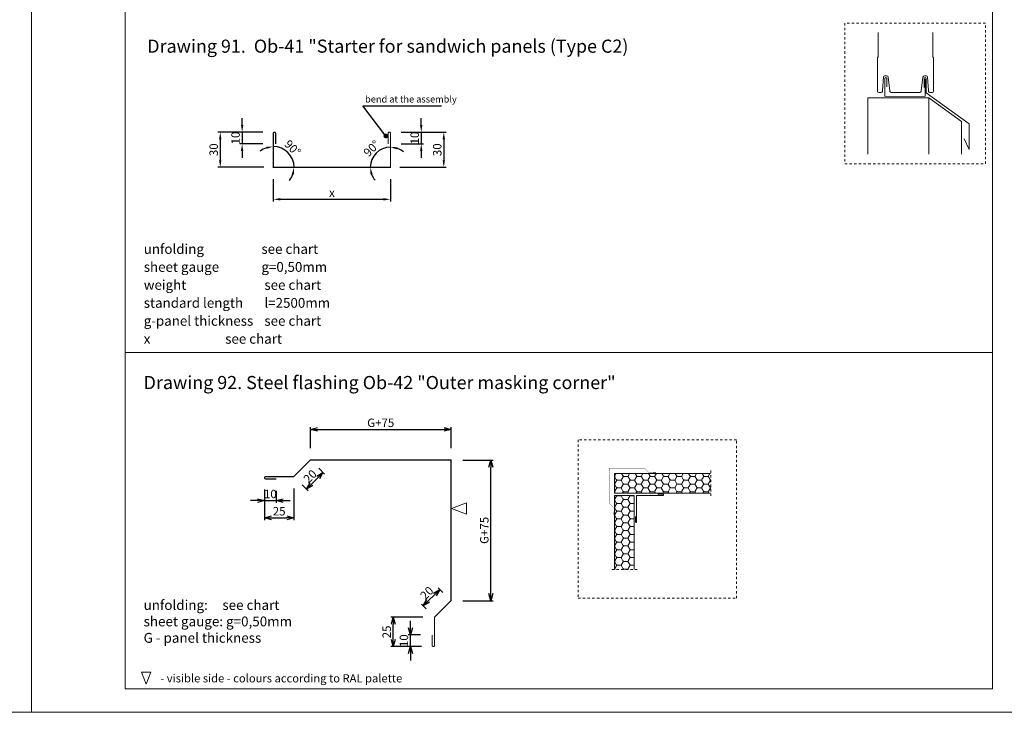
# Model space of a CAD drawing. Units: millimetres. Extents: x -1100 to 1231, y -627 to 318.
# Drawn here: x -589 to -547, y -627 to -597 of the extents above; entities that cross this region are included whole.
import ezdxf

# ---------------------------------------------------------------- set-up
doc = ezdxf.new("R2010")
doc.units = ezdxf.units.MM
doc.header["$LTSCALE"] = 10
doc.linetypes.add('HIDDEN', pattern=[0.375, 0.25, -0.125])
for name, color, linetype, lineweight in [('L-10', 8, 'Continuous', 18), ('Obrobka', 8, 'Continuous', 18), ('Opisy', 7, 'Continuous', 9)]:
    doc.layers.add(name, color=color, linetype=linetype, lineweight=lineweight)
doc.layers.add('WYM', color=8, linetype='Continuous')
doc.styles.add('ROMANS', font='romans.shx', dxfattribs={"width": 0.8})
doc.dimstyles.new('NOWE-5', dxfattribs={"dimscale": 2, "dimtxt": 2, "dimasz": 1.5, "dimexe": 0, "dimexo": 1, "dimgap": 0.3, "dimtad": 1, "dimdec": 0, "dimrnd": 1, "dimdsep": 46, "dimtxsty": 'ROMANS', "dimcen": 0, "dimclrd": 8, "dimclre": 8, "dimclrt": 7, "dimadec": 0, "dimazin": 0, "dimtfac": 0.4, "dimtdec": 0, "dimtix": 1, "dimtmove": 2, "dimatfit": 3, "dimfxl": 1, "dimtolj": 1, "dimtzin": 0, "dimarcsym": 0})
doc.dimstyles.new('OBROBKI', dxfattribs={"dimtxt": 0.35, "dimasz": 0.35, "dimexe": 0.1, "dimexo": 0.5, "dimgap": 0.1, "dimtad": 1, "dimdec": 0, "dimlfac": 10, "dimrnd": 1, "dimdsep": 46, "dimtxsty": 'ROMANS', "dimblk": 'OPEN30', "dimcen": 0, "dimclrd": 8, "dimclre": 8, "dimclrt": 7, "dimadec": 0, "dimazin": 0, "dimtfac": 0.4, "dimtdec": 0, "dimtix": 1, "dimtmove": 2, "dimatfit": 3, "dimldrblk": 'OPEN30', "dimfxl": 1, "dimtolj": 1, "dimtzin": 0, "dimarcsym": 0})
pattern_1 = [(0, (-116330.96863, -82992.33291), (0.28575, 0.1649778), [0.1905, -0.381]), (120, (-116330.96863, -82992.33291), (-0.28574996586, 0.16497785913), [0.1905, -0.381]), (60, (-116330.96863, -82992.33291), (3.414e-08, 0.32995565913), [-0.381, 0.1905])]

# ---------------------------------------------------------------- blocks, each defined once
blk = doc.blocks.new('_Open30')
at = {"color": 0, "linetype": 'ByBlock', "lineweight": -2}
for p, q in [((-1, 0.27), (0, 0)), ((0, 0), (-1, -0.27)), ((0, 0), (-1, 0))]:
    blk.add_line(p, q, dxfattribs=at)
blk = doc.blocks.new('*D66')
at = {"layer": 'DEFPOINTS', "color": 0, "lineweight": 9, "ltscale": 0.1}
for p in [(-570.449, -614.438), (-576.449, -615.747), (-570.449, -615.747)]:
    blk.add_point(p, dxfattribs=at)
at = {"layer": 'Obrobka', "color": 8, "lineweight": -2, "ltscale": 0.1}
for p, q in [((-576.449, -615.247), (-576.449, -614.338)), ((-576.149, -614.438), (-570.749, -614.438)), ((-570.449, -615.247), (-570.449, -614.338))]:
    blk.add_line(p, q, dxfattribs=at)
at = {"layer": 'Obrobka', "color": 8, "lineweight": -2, "ltscale": 0.1, "xscale": 0.3, "yscale": 0.3, "zscale": 0.3, "rotation": 180}
blk.add_blockref('_Open30', (-576.449, -614.438), dxfattribs=at)
at = {"layer": 'Obrobka', "color": 8, "lineweight": -2, "ltscale": 0.1, "xscale": 0.3, "yscale": 0.3, "zscale": 0.3}
blk.add_blockref('_Open30', (-570.449, -614.438), dxfattribs=at)
at = {"layer": 'Obrobka', "color": 7, "lineweight": 9, "ltscale": 0.1, "insert": (-573.449, -614.158), "char_height": 0.36, "attachment_point": 5, "style": 'ROMANS'}
blk.add_mtext('\\A1;{G+75}', dxfattribs=at)
blk = doc.blocks.new('*D67')
at = {"layer": 'DEFPOINTS', "color": 0, "lineweight": 9, "ltscale": 0.1}
for p in [(-576.449, -615.747), (-577.156, -616.454), (-575.911, -616.285)]:
    blk.add_point(p, dxfattribs=at)
at = {"layer": 'Obrobka', "color": 8, "lineweight": -2, "ltscale": 0.1}
for p, q in [((-576.095, -616.1), (-575.84, -616.355)), ((-576.406, -616.78), (-576.123, -616.497)), ((-576.802, -616.807), (-576.547, -617.063))]:
    blk.add_line(p, q, dxfattribs=at)
at = {"layer": 'Obrobka', "color": 8, "lineweight": -2, "ltscale": 0.1, "xscale": 0.3, "yscale": 0.3, "zscale": 0.3}
for p, rotation in [((-575.911, -616.285), 45), ((-576.618, -616.992), 225)]:
    blk.add_blockref('_Open30', p, dxfattribs=dict(at, rotation=rotation))
at = {"layer": 'Obrobka', "color": 7, "lineweight": 9, "ltscale": 0.1, "insert": (-576.462, -616.44), "char_height": 0.36, "attachment_point": 5, "rotation": 45, "style": 'ROMANS'}
blk.add_mtext('\\A1;20', dxfattribs=at)
blk = doc.blocks.new('*D68')
at = {"layer": 'DEFPOINTS', "color": 0, "lineweight": 9, "ltscale": 0.1}
for p in [(-572.178, -623.204), (-571.256, -623.204), (-571.206, -623.704)]:
    blk.add_point(p, dxfattribs=at)
at = {"layer": 'Obrobka', "color": 8, "lineweight": -2, "ltscale": 0.1}
for p, q in [((-572.178, -622.904), (-572.178, -622.604)), ((-571.756, -623.204), (-572.278, -623.204)), ((-572.178, -623.704), (-572.178, -623.204)), ((-571.706, -623.704), (-572.278, -623.704)), ((-572.178, -624.004), (-572.178, -624.304))]:
    blk.add_line(p, q, dxfattribs=at)
at = {"layer": 'Obrobka', "color": 8, "lineweight": -2, "ltscale": 0.1, "xscale": 0.3, "yscale": 0.3, "zscale": 0.3}
for p, rotation in [((-572.178, -623.204), 270), ((-572.178, -623.704), 90)]:
    blk.add_blockref('_Open30', p, dxfattribs=dict(at, rotation=rotation))
at = {"layer": 'Obrobka', "color": 7, "lineweight": 9, "ltscale": 0.1, "insert": (-572.458, -623.454), "char_height": 0.36, "attachment_point": 5, "rotation": 90, "style": 'ROMANS'}
blk.add_mtext('\\A1;10', dxfattribs=at)
blk = doc.blocks.new('*D69')
at = {"layer": 'DEFPOINTS', "color": 0, "lineweight": 9, "ltscale": 0.1}
for p in [(-572.913, -622.454), (-571.156, -622.454), (-571.206, -623.704)]:
    blk.add_point(p, dxfattribs=at)
at = {"layer": 'Obrobka', "color": 8, "lineweight": -2, "ltscale": 0.1}
for p, q in [((-571.656, -622.454), (-573.013, -622.454)), ((-572.913, -623.404), (-572.913, -622.754)), ((-571.706, -623.704), (-573.013, -623.704))]:
    blk.add_line(p, q, dxfattribs=at)
at = {"layer": 'Obrobka', "color": 8, "lineweight": -2, "ltscale": 0.1, "xscale": 0.3, "yscale": 0.3, "zscale": 0.3}
for p, rotation in [((-572.913, -622.454), 90), ((-572.913, -623.704), 270)]:
    blk.add_blockref('_Open30', p, dxfattribs=dict(at, rotation=rotation))
at = {"layer": 'Obrobka', "color": 7, "lineweight": 9, "ltscale": 0.1, "insert": (-573.193, -623.079), "char_height": 0.36, "attachment_point": 5, "rotation": 90, "style": 'ROMANS'}
blk.add_mtext('\\A1;25', dxfattribs=at)
blk = doc.blocks.new('*D70')
at = {"layer": 'DEFPOINTS', "color": 0, "lineweight": 9, "ltscale": 0.1}
for p in [(-570.449, -615.747), (-568.751, -615.747), (-570.449, -621.747)]:
    blk.add_point(p, dxfattribs=at)
at = {"layer": 'Obrobka', "color": 8, "lineweight": -2, "ltscale": 0.1}
for p, q in [((-569.949, -615.747), (-568.651, -615.747)), ((-568.751, -621.447), (-568.751, -616.047)), ((-569.949, -621.747), (-568.651, -621.747))]:
    blk.add_line(p, q, dxfattribs=at)
at = {"layer": 'Obrobka', "color": 8, "lineweight": -2, "ltscale": 0.1, "xscale": 0.3, "yscale": 0.3, "zscale": 0.3}
for p, rotation in [((-568.751, -615.747), 90), ((-568.751, -621.747), 270)]:
    blk.add_blockref('_Open30', p, dxfattribs=dict(at, rotation=rotation))
at = {"layer": 'Obrobka', "color": 7, "lineweight": 9, "ltscale": 0.1, "insert": (-569.031, -618.747), "char_height": 0.36, "attachment_point": 5, "rotation": 90, "style": 'ROMANS'}
blk.add_mtext('\\A1;{G+75}', dxfattribs=at)
blk = doc.blocks.new('*D71')
at = {"layer": 'DEFPOINTS', "color": 0, "lineweight": 9, "ltscale": 0.1}
for p in [(-570.931, -621.265), (-570.449, -621.747), (-571.156, -622.454)]:
    blk.add_point(p, dxfattribs=at)
at = {"layer": 'Obrobka', "color": 8, "lineweight": -2, "ltscale": 0.1}
for p, q in [((-571.426, -621.76), (-571.143, -621.477)), ((-570.802, -621.393), (-571.001, -621.194)), ((-571.509, -622.1), (-571.708, -621.901))]:
    blk.add_line(p, q, dxfattribs=at)
at = {"layer": 'Obrobka', "color": 8, "lineweight": -2, "ltscale": 0.1, "xscale": 0.3, "yscale": 0.3, "zscale": 0.3}
for p, rotation in [((-570.931, -621.265), 44.99999999941044), ((-571.638, -621.972), 224.9999999994104)]:
    blk.add_blockref('_Open30', p, dxfattribs=dict(at, rotation=rotation))
at = {"layer": 'Obrobka', "color": 7, "lineweight": 9, "ltscale": 0.1, "insert": (-571.482, -621.42), "char_height": 0.36, "attachment_point": 5, "rotation": 45, "style": 'ROMANS'}
blk.add_mtext('\\A1;20', dxfattribs=at)
blk = doc.blocks.new('*D72')
at = {"layer": 'DEFPOINTS', "color": 0, "lineweight": 9, "ltscale": 0.1}
for p in [(-578.406, -616.504), (-577.906, -616.554), (-577.906, -617.476)]:
    blk.add_point(p, dxfattribs=at)
at = {"layer": 'Obrobka', "color": 8, "lineweight": -2, "ltscale": 0.1}
for p, q in [((-578.406, -617.004), (-578.406, -617.576)), ((-577.906, -617.054), (-577.906, -617.576)), ((-578.706, -617.476), (-579.006, -617.476)), ((-578.406, -617.476), (-577.906, -617.476)), ((-577.606, -617.476), (-577.306, -617.476))]:
    blk.add_line(p, q, dxfattribs=at)
at = {"layer": 'Obrobka', "color": 8, "lineweight": -2, "ltscale": 0.1, "xscale": 0.3, "yscale": 0.3, "zscale": 0.3}
blk.add_blockref('_Open30', (-578.406, -617.476), dxfattribs=at)
at = {"layer": 'Obrobka', "color": 8, "lineweight": -2, "ltscale": 0.1, "xscale": 0.3, "yscale": 0.3, "zscale": 0.3, "rotation": 180}
blk.add_blockref('_Open30', (-577.906, -617.476), dxfattribs=at)
at = {"layer": 'Obrobka', "color": 7, "lineweight": 9, "ltscale": 0.1, "insert": (-578.156, -617.196), "char_height": 0.36, "attachment_point": 5, "style": 'ROMANS'}
blk.add_mtext('\\A1;10', dxfattribs=at)
blk = doc.blocks.new('*D73')
at = {"layer": 'DEFPOINTS', "color": 0, "lineweight": 9, "ltscale": 0.1}
for p in [(-578.406, -616.504), (-577.156, -616.454), (-577.156, -618.211)]:
    blk.add_point(p, dxfattribs=at)
at = {"layer": 'Obrobka', "color": 8, "lineweight": -2, "ltscale": 0.1}
for p, q in [((-577.156, -616.954), (-577.156, -618.311)), ((-578.406, -617.004), (-578.406, -618.311)), ((-578.106, -618.211), (-577.456, -618.211))]:
    blk.add_line(p, q, dxfattribs=at)
at = {"layer": 'Obrobka', "color": 8, "lineweight": -2, "ltscale": 0.1, "xscale": 0.3, "yscale": 0.3, "zscale": 0.3, "rotation": 180}
blk.add_blockref('_Open30', (-578.406, -618.211), dxfattribs=at)
at = {"layer": 'Obrobka', "color": 8, "lineweight": -2, "ltscale": 0.1, "xscale": 0.3, "yscale": 0.3, "zscale": 0.3}
blk.add_blockref('_Open30', (-577.156, -618.211), dxfattribs=at)
at = {"layer": 'Obrobka', "color": 7, "lineweight": 9, "ltscale": 0.1, "insert": (-577.781, -617.931), "char_height": 0.36, "attachment_point": 5, "style": 'ROMANS'}
blk.add_mtext('\\A1;25', dxfattribs=at)
blk = doc.blocks.new('*D330')
at = {"layer": 'DEFPOINTS', "color": 0, "lineweight": 9, "ltscale": 0.1}
for p in [(-578.031, -603.258), (-573.031, -603.258), (-573.031, -604.622)]:
    blk.add_point(p, dxfattribs=at)
at = {"layer": 'L-10', "color": 8, "lineweight": -2, "ltscale": 0.1}
for p, q in [((-578.031, -603.758), (-578.031, -604.722)), ((-573.031, -603.758), (-573.031, -604.722)), ((-577.731, -604.622), (-573.331, -604.622))]:
    blk.add_line(p, q, dxfattribs=at)
at = {"layer": 'L-10', "color": 8, "lineweight": 9, "ltscale": 0.1}
for points in [[(-577.731, -604.572), (-577.731, -604.672), (-578.031, -604.622)], [(-573.331, -604.672), (-573.331, -604.572), (-573.031, -604.622)]]:
    blk.add_solid(points, dxfattribs=at)
at = {"layer": 'L-10', "color": 7, "lineweight": 9, "ltscale": 0.1, "insert": (-575.531, -604.342), "char_height": 0.36, "attachment_point": 5, "style": 'ROMANS'}
blk.add_mtext('\\A1;x', dxfattribs=at)
blk = doc.blocks.new('*D331')
at = {"layer": 'DEFPOINTS', "color": 0, "lineweight": 9, "ltscale": 0.1}
for p in [(-578.031, -601.808), (-577.263, -602.815), (-578.031, -603.258), (-578.031, -603.258), (-575.531, -603.258)]:
    blk.add_point(p, dxfattribs=at)
at = {"layer": 'L-10', "color": 8, "lineweight": -2, "ltscale": 0.1}
for start, end in [(109.4729, 128.9457), (0, 90), (321.0543, 340.5271)]:
    blk.add_arc((-578.031, -603.258), 0.887, start, end, dxfattribs=at)
at = {"layer": 'L-10', "color": 8, "lineweight": 9, "ltscale": 0.1}
for points in [[(-578.319, -602.471), (-578.335, -602.373), (-578.031, -602.371)], [(-577.146, -603.562), (-577.244, -603.545), (-577.144, -603.258)]]:
    blk.add_solid(points, dxfattribs=at)
at = {"layer": 'L-10', "color": 7, "lineweight": 9, "ltscale": 0.1, "insert": (-577.206, -602.433), "char_height": 0.36, "attachment_point": 5, "rotation": 315, "style": 'ROMANS'}
blk.add_mtext('\\A1;90%%d', dxfattribs=at)
blk = doc.blocks.new('*D332')
at = {"layer": 'DEFPOINTS', "color": 0, "lineweight": 9, "ltscale": 0.1}
for p in [(-573.031, -601.808), (-573.462, -602.512), (-575.531, -603.258), (-573.031, -603.258), (-573.031, -603.258)]:
    blk.add_point(p, dxfattribs=at)
at = {"layer": 'L-10', "color": 8, "lineweight": -2, "ltscale": 0.1}
for start, end in [(90, 180), (49.9251, 69.9625), (200.0375, 220.0749)]:
    blk.add_arc((-573.031, -603.258), 0.862, start, end, dxfattribs=at)
at = {"layer": 'L-10', "color": 8, "lineweight": 9, "ltscale": 0.1}
for points in [[(-572.727, -602.399), (-572.745, -602.497), (-573.031, -602.396)], [(-573.792, -603.545), (-573.891, -603.562), (-573.894, -603.258)]]:
    blk.add_solid(points, dxfattribs=at)
at = {"layer": 'L-10', "color": 7, "lineweight": 9, "ltscale": 0.1, "insert": (-573.839, -602.451), "char_height": 0.36, "attachment_point": 5, "rotation": 45, "style": 'ROMANS'}
blk.add_mtext('\\A1;90%%d', dxfattribs=at)
blk = doc.blocks.new('*D333')
at = {"layer": 'DEFPOINTS', "color": 0, "lineweight": 9, "ltscale": 0.1}
for p in [(-577.981, -601.758), (-579.361, -602.258), (-577.981, -602.258)]:
    blk.add_point(p, dxfattribs=at)
at = {"layer": 'L-10', "color": 8, "lineweight": -2, "ltscale": 0.1}
for p, q in [((-579.361, -601.458), (-579.361, -601.158)), ((-578.481, -601.758), (-579.461, -601.758)), ((-579.361, -601.758), (-579.361, -602.258)), ((-578.481, -602.258), (-579.461, -602.258)), ((-579.361, -602.558), (-579.361, -602.858))]:
    blk.add_line(p, q, dxfattribs=at)
at = {"layer": 'L-10', "color": 8, "lineweight": 9, "ltscale": 0.1}
for points in [[(-579.411, -601.458), (-579.311, -601.458), (-579.361, -601.758)], [(-579.311, -602.558), (-579.411, -602.558), (-579.361, -602.258)]]:
    blk.add_solid(points, dxfattribs=at)
at = {"layer": 'L-10', "color": 7, "lineweight": 9, "ltscale": 0.1, "insert": (-579.641, -602.008), "char_height": 0.36, "attachment_point": 5, "rotation": 90, "style": 'ROMANS'}
blk.add_mtext('\\A1;10', dxfattribs=at)
blk = doc.blocks.new('*D334')
at = {"layer": 'DEFPOINTS', "color": 0, "lineweight": 9, "ltscale": 0.1}
for p in [(-577.981, -601.758), (-580.294, -603.258), (-577.931, -603.258)]:
    blk.add_point(p, dxfattribs=at)
at = {"layer": 'L-10', "color": 8, "lineweight": -2, "ltscale": 0.1}
for p, q in [((-578.481, -601.758), (-580.394, -601.758)), ((-580.294, -602.058), (-580.294, -602.958)), ((-578.431, -603.258), (-580.394, -603.258))]:
    blk.add_line(p, q, dxfattribs=at)
at = {"layer": 'L-10', "color": 8, "lineweight": 9, "ltscale": 0.1}
for points in [[(-580.244, -602.058), (-580.344, -602.058), (-580.294, -601.758)], [(-580.344, -602.958), (-580.244, -602.958), (-580.294, -603.258)]]:
    blk.add_solid(points, dxfattribs=at)
at = {"layer": 'L-10', "color": 7, "lineweight": 9, "ltscale": 0.1, "insert": (-580.574, -602.508), "char_height": 0.36, "attachment_point": 5, "rotation": 90, "style": 'ROMANS'}
blk.add_mtext('\\A1;30', dxfattribs=at)
blk = doc.blocks.new('*D335')
at = {"layer": 'DEFPOINTS', "color": 0, "lineweight": 9, "ltscale": 0.1}
for p in [(-573.081, -601.758), (-573.081, -602.258), (-571.72, -602.258)]:
    blk.add_point(p, dxfattribs=at)
at = {"layer": 'L-10', "color": 8, "lineweight": -2, "ltscale": 0.1}
for p, q in [((-571.72, -601.458), (-571.72, -601.158)), ((-572.581, -601.758), (-571.62, -601.758)), ((-571.72, -601.758), (-571.72, -602.258)), ((-572.581, -602.258), (-571.62, -602.258)), ((-571.72, -602.558), (-571.72, -602.858))]:
    blk.add_line(p, q, dxfattribs=at)
at = {"layer": 'L-10', "color": 8, "lineweight": 9, "ltscale": 0.1}
for points in [[(-571.77, -601.458), (-571.67, -601.458), (-571.72, -601.758)], [(-571.67, -602.558), (-571.77, -602.558), (-571.72, -602.258)]]:
    blk.add_solid(points, dxfattribs=at)
at = {"layer": 'L-10', "color": 7, "lineweight": 9, "ltscale": 0.1, "insert": (-572, -602.008), "char_height": 0.36, "attachment_point": 5, "rotation": 90, "style": 'ROMANS'}
blk.add_mtext('\\A1;10', dxfattribs=at)
blk = doc.blocks.new('*D336')
at = {"layer": 'DEFPOINTS', "color": 0, "lineweight": 9, "ltscale": 0.1}
for p in [(-573.081, -601.758), (-573.131, -603.258), (-570.758, -603.258)]:
    blk.add_point(p, dxfattribs=at)
at = {"layer": 'L-10', "color": 8, "lineweight": -2, "ltscale": 0.1}
for p, q in [((-572.581, -601.758), (-570.658, -601.758)), ((-570.758, -602.058), (-570.758, -602.958)), ((-572.631, -603.258), (-570.658, -603.258))]:
    blk.add_line(p, q, dxfattribs=at)
at = {"layer": 'L-10', "color": 8, "lineweight": 9, "ltscale": 0.1}
for points in [[(-570.708, -602.058), (-570.808, -602.058), (-570.758, -601.758)], [(-570.808, -602.958), (-570.708, -602.958), (-570.758, -603.258)]]:
    blk.add_solid(points, dxfattribs=at)
at = {"layer": 'L-10', "color": 7, "lineweight": 9, "ltscale": 0.1, "insert": (-571.038, -602.508), "char_height": 0.36, "attachment_point": 5, "rotation": 90, "style": 'ROMANS'}
blk.add_mtext('\\A1;30', dxfattribs=at)

msp = doc.modelspace()

# ---------------------------------------------------------------- hatches: boundary and pattern name
at = {"layer": 'Obrobka', "lineweight": 9, "ltscale": 0.1}
h = msp.add_hatch(dxfattribs=at)
h.set_pattern_fill('HONEY', color=256, scale=0.06)
h.set_pattern_definition(pattern_1)
h.paths.add_polyline_path([(-563.476, -616.315), (-563.476, -617.159), (-559.372, -617.159), (-559.372, -616.315)])
h = msp.add_hatch(dxfattribs=at)
h.set_pattern_fill('HONEY', color=256, scale=0.06)
h.set_pattern_definition(pattern_1)
h.paths.add_polyline_path([(-562.632, -620.414), (-562.632, -617.264), (-563.476, -617.264), (-563.476, -620.414)])

# ---------------------------------------------------------------- linework, layer by layer
at = {"lineweight": 9}
msp.add_line((-550.245, -600.23), (-550.245, -600.23), dxfattribs=at)
at = {"const_width": 0.04}
msp.add_lwpolyline([(-551.862, -599.83), (-551.862, -599.47, 1), (-551.942, -599.47), (-551.942, -600.23), (-550.225, -600.23), (-550.225, -599.47), (-550.225, -599.47)], format="xyb", dxfattribs=at)
at = {"lineweight": 9}
for points in [[(-577.931, -602.258, 0.05, 0.05, 0), (-577.931, -601.808, 0.05, 0.05, 1), (-578.031, -601.808, 0.05, 0.05, 0), (-578.031, -603.258, 0.05, 0.05, 0), (-575.531, -603.258, 0.05, 0.05, 0), (-573.031, -603.258, 0.05, 0.05, 0), (-573.031, -601.808, 0.05, 0.05, 1), (-573.131, -601.808, 0.05, 0.05, 0), (-573.131, -602.258, 0, 0, 0)], [(-571.256, -623.204, 0.05, 0.05, 0), (-571.256, -623.654, 0.05, 0.05, 1), (-571.156, -623.654, 0.05, 0.05, 0), (-571.156, -622.454, 0.05, 0.05, 0), (-570.449, -621.747, 0.05, 0.05, 0), (-570.449, -618.626, 0.05, 0.05, 0), (-570.449, -615.747, 0.05, 0.05, 0), (-573.328, -615.747, 0.05, 0.05, 0), (-576.449, -615.747, 0.05, 0.05, 0), (-577.156, -616.454, 0.05, 0.05, 0), (-578.356, -616.454, 0.05, 0.05, 1), (-578.356, -616.554, 0.05, 0.05, 0), (-577.906, -616.554, 0.05, 0.05, 0)], [(-563.501, -617.953, 0.0125, 0.0125, 0), (-563.501, -618.065, 0.0125, 0.0125, -1), (-563.526, -618.065, 0.0125, 0.0125, 0), (-563.526, -617.765, 0.0125, 0.0125, 0), (-563.702, -617.589, 0.0125, 0.0125, 0), (-563.702, -616.809, 0.0125, 0.0125, 0), (-563.702, -616.089, 0.0125, 0.0125, 0), (-562.983, -616.089, 0.0125, 0.0125, 0), (-562.202, -616.089, 0.0125, 0.0125, 0), (-562.026, -616.265, 0.0125, 0.0125, 0), (-561.726, -616.265, 0.0125, 0.0125, -1), (-561.726, -616.29, 0.0125, 0.0125, 0), (-561.838, -616.29, 0.0125, 0.0125, 0)]]:
    msp.add_lwpolyline(points, format="xyseb", dxfattribs=at)
at = {"color": 7, "lineweight": 9, "ltscale": 0.1}
for points in [[(-570.424, -617.816), (-569.792, -617.573), (-569.792, -618.059), (-570.424, -617.816)], [(-583.455, -625.307), (-583.65, -624.802), (-583.261, -624.802), (-583.455, -625.307)]]:
    msp.add_lwpolyline(points, dxfattribs=at)
at = {"layer": 'L-10', "lineweight": 9, "ltscale": 0.1}
for points in [[(-552.223, -597.507), (-552.223, -598.521, -0.123106), (-552.228, -598.54), (-552.256, -598.593, 0.123106), (-552.263, -598.621), (-552.263, -599.981)], [(-549.903, -597.507), (-549.903, -598.521, 0.123106), (-549.899, -598.54), (-549.87, -598.593, -0.123106), (-549.863, -598.621), (-549.863, -599.981)], [(-552.263, -599.981, 0.414214), (-552.173, -600.071), (-552.13, -600.071, 0.39805), (-552.041, -599.986), (-552.009, -599.418, -0.39805), (-551.939, -599.351), (-551.871, -599.351, -0.380976), (-551.801, -599.413), (-551.735, -599.992, 0.380976), (-551.645, -600.071), (-551.581, -600.071)], [(-549.863, -599.981, -0.414214), (-549.953, -600.071), (-549.996, -600.071, -0.39805), (-550.086, -599.986), (-550.118, -599.418, 0.39805), (-550.188, -599.351), (-550.256, -599.351, 0.380976), (-550.325, -599.413), (-550.392, -599.992, -0.380976), (-550.482, -600.071), (-550.546, -600.071)], [(-550.262, -599.85), (-550.262, -599.47, -1), (-550.182, -599.47), (-550.182, -600.075), (-550.182, -600.075), (-550.182, -600.075), (-548.354, -601.399), (-548.354, -602.499), (-548.566, -602.049)]]:
    msp.add_lwpolyline(points, format="xyb", dxfattribs=at)
for points in [[(-551.581, -600.071), (-550.546, -600.071)], [(-550.063, -600.289), (-552.668, -600.289), (-552.668, -602.691)], [(-550.063, -600.289), (-550.063, -602.691)], [(-550.063, -600.289), (-548.671, -601.298)], [(-548.671, -601.298), (-548.671, -602.691)]]:
    msp.add_lwpolyline(points, dxfattribs=at)
at = {"layer": 'Obrobka', "lineweight": 9, "ltscale": 4}
msp.add_line((-547.349, -611.159), (-584.349, -611.16), dxfattribs=at)
at = {"layer": 'Obrobka', "lineweight": 9, "ltscale": 0.1}
msp.add_line((-563.405, -617.159), (-563.405, -617.159), dxfattribs=at)
at = {"layer": 'Obrobka'}
for points in [[(-630.349, -626.509), (-588.349, -626.509), (-588.349, -567.109), (-630.349, -567.109)], [(-588.349, -626.509), (-546.349, -626.509), (-546.349, -567.109), (-588.349, -567.109)], [(-547.349, -625.509), (-584.349, -625.509), (-584.349, -568.109), (-547.349, -568.109)]]:
    msp.add_lwpolyline(points, close=True, dxfattribs=at)
at = {"layer": 'Obrobka', "linetype": 'HIDDEN', "lineweight": 9, "ltscale": 0.002}
for points in [[(-553.649, -603.109), (-547.649, -603.109), (-547.649, -597.109), (-553.649, -597.109)], [(-565.023, -621.634), (-558.273, -621.634), (-558.273, -614.884), (-565.023, -614.884)]]:
    msp.add_lwpolyline(points, close=True, dxfattribs=at)
at = {"layer": 'Obrobka', "lineweight": 9, "ltscale": 0.1}
for points in [[(-563.476, -616.315), (-563.476, -617.159), (-559.377, -617.159)], [(-563.476, -616.315), (-559.377, -616.315)], [(-563.476, -617.264), (-562.632, -617.264), (-562.632, -620.414)], [(-563.476, -617.264), (-563.476, -620.414)]]:
    msp.add_lwpolyline(points, dxfattribs=at)
at = {"layer": 'Obrobka', "linetype": 'HIDDEN', "lineweight": 9, "ltscale": 0.0005}
for points in [[(-559.372, -616.195), (-559.372, -617.279)], [(-563.596, -620.414), (-562.512, -620.414)]]:
    msp.add_lwpolyline(points, dxfattribs=at)
at = {"layer": 'Obrobka', "lineweight": 9, "ltscale": 0.1}
msp.add_lwpolyline([(-562.582, -618.159), (-562.582, -618.384, 1), (-562.532, -618.384), (-562.532, -617.259), (-561.407, -617.259, 1), (-561.407, -617.209), (-561.632, -617.209)], format="xyb", dxfattribs=at)

# ---------------------------------------------------------------- texts
at = {"layer": 'Opisy', "lineweight": 9, "ltscale": 0.1, "attachment_point": 1, "style": 'ROMANS'}
for s, insert, char_height, width in [('{\\Fromans.shx|c1;Drawing 91.  Ob-41 "Starter for sandwich panels (Type C2)}', (-583.407, -597.809), 0.56, 30.81993), ('bend at the assembly', (-574.116, -600.205), 0.288, 22.44798), ('{\\Fromans.shx|c1;Drawing 92. Steel flashing Ob-42 "Outer masking corner"}', (-583.563, -612.16), 0.56, 30.81993), ('{\\Fromans.shx|c1;unfolding:^Isee chart\\Psheet gauge: g=0,50mm\\PG - panel thickness}', (-583.563, -621.722), 0.42, 6.66129)]:
    msp.add_mtext(s, dxfattribs=dict(at, insert=insert, char_height=char_height, width=width))
at = {"layer": 'Opisy', "lineweight": 9, "ltscale": 0.1, "attachment_point": 1, "line_spacing_factor": 1.1, "style": 'ROMANS'}
for s, insert, char_height, width in [('unfolding^I^I^I{\\Fromans.shx|c1;see chart}\\Psheet gauge^I^I^Ig=0,50mm\\Pweight^I^I^I^Isee chart\\Pstandard length^I^Il=2500mm\\Pg-panel thickness^I^I{\\Fromans.shx|c1;see chart}\\Px^I^I^I^I{\\Fromans.shx|c1;see chart}', (-583.557, -606.532), 0.41818, 32.59447), ('{\\Fromans.shx|c1;- visible side - colours according to RAL palette}', (-582.847, -624.883), 0.35, 11.18875)]:
    msp.add_mtext(s, dxfattribs=dict(at, insert=insert, char_height=char_height, width=width))

# ---------------------------------------------------------------- dimensions: what is measured, and where the dimension line sits
at = {"layer": 'L-10', "lineweight": 9, "ltscale": 0.1}
for base, p1, p2, picture, middle in [((-579.361, -602.258), (-577.981, -601.758), (-577.981, -602.258), '*D333', (-579.641, -602.008)), ((-571.72, -602.258), (-573.081, -601.758), (-573.081, -602.258), '*D335', (-572, -602.008)), ((-580.294, -603.258), (-577.981, -601.758), (-577.931, -603.258), '*D334', (-580.574, -602.508)), ((-570.758, -603.258), (-573.081, -601.758), (-573.131, -603.258), '*D336', (-571.038, -602.508))]:
    dim = msp.add_linear_dim(base=base, p1=p1, p2=p2, angle=270, dimstyle='OBROBKI', override={"dimtxt": 0.36, "dimasz": 0.3, "dimlfac": 20, "dimsah": 1}, dxfattribs=at)
    dim.commit()
    dim.dimension.update_dxf_attribs({"geometry": picture, "text_midpoint": middle})
for base, line1, line2, picture, middle in [((-577.263, -602.815), ((-578.031, -603.258), (-575.531, -603.258)), ((-578.031, -601.808), (-578.031, -603.258)), '*D331', (-577.206, -602.433)), ((-573.462, -602.512), ((-573.031, -603.258), (-575.531, -603.258)), ((-573.031, -601.808), (-573.031, -603.258)), '*D332', (-573.839, -602.451))]:
    dim = msp.add_angular_dim_2l(base=base, line1=line1, line2=line2, dimstyle='OBROBKI', override={"dimtxt": 0.36, "dimasz": 0.3, "dimlfac": 20, "dimsah": 1}, dxfattribs=at)
    dim.commit()
    dim.dimension.update_dxf_attribs({"geometry": picture, "text_midpoint": middle})
dim = msp.add_linear_dim(base=(-573.031, -604.622), p1=(-578.031, -603.258), p2=(-573.031, -603.258), text='x', dimstyle='OBROBKI', override={"dimtxt": 0.36, "dimasz": 0.3, "dimlfac": 20, "dimsah": 1}, dxfattribs=at)
dim.commit()
dim.dimension.update_dxf_attribs({"geometry": '*D330', "text_midpoint": (-575.531, -604.342)})
at = {"layer": 'Obrobka', "lineweight": 9, "ltscale": 0.1}
dim = msp.add_linear_dim(base=(-570.449, -614.438), p1=(-576.449, -615.747), p2=(-570.449, -615.747), text='{G+75}', dimstyle='OBROBKI', override={"dimtxt": 0.36, "dimasz": 0.3, "dimlfac": 20, "dimtxsty": 'ROMANS', "dimblk": 'Open30', "dimsah": 1}, dxfattribs=at)
dim.commit()
dim.dimension.update_dxf_attribs({"geometry": '*D66', "text_midpoint": (-573.449, -614.158)})
for p1, p2, distance, picture, middle in [((-577.156, -616.454), (-576.449, -615.747), -0.761, '*D67', (-576.462, -616.44)), ((-571.156, -622.454), (-570.449, -621.747), 0.682, '*D71', (-571.482, -621.42))]:
    dim = msp.add_aligned_dim(p1=p1, p2=p2, distance=distance, dimstyle='OBROBKI', override={"dimtxt": 0.36, "dimasz": 0.3, "dimlfac": 20, "dimblk": 'Open30', "dimsah": 1}, dxfattribs=at)
    dim.commit()
    dim.dimension.update_dxf_attribs({"geometry": picture, "text_midpoint": middle})
dim = msp.add_linear_dim(base=(-568.751, -615.747), p1=(-570.449, -621.747), p2=(-570.449, -615.747), angle=90, text='{G+75}', dimstyle='OBROBKI', override={"dimtxt": 0.36, "dimasz": 0.3, "dimlfac": 20, "dimtxsty": 'ROMANS', "dimblk": 'Open30', "dimsah": 1}, dxfattribs=at)
dim.commit()
dim.dimension.update_dxf_attribs({"geometry": '*D70', "text_midpoint": (-569.031, -618.747)})
for base, p2, picture, middle in [((-577.906, -617.476), (-577.906, -616.554), '*D72', (-578.156, -617.196)), ((-577.156, -618.211), (-577.156, -616.454), '*D73', (-577.781, -617.931))]:
    dim = msp.add_linear_dim(base=base, p1=(-578.406, -616.504), p2=p2, dimstyle='OBROBKI', override={"dimtxt": 0.36, "dimasz": 0.3, "dimlfac": 20, "dimblk": 'Open30', "dimsah": 1}, dxfattribs=at)
    dim.commit()
    dim.dimension.update_dxf_attribs({"geometry": picture, "text_midpoint": middle})
for base, p2, picture, middle in [((-572.913, -622.454), (-571.156, -622.454), '*D69', (-573.193, -623.079)), ((-572.178, -623.204), (-571.256, -623.204), '*D68', (-572.458, -623.454))]:
    dim = msp.add_linear_dim(base=base, p1=(-571.206, -623.704), p2=p2, angle=90, dimstyle='OBROBKI', override={"dimtxt": 0.36, "dimasz": 0.3, "dimlfac": 20, "dimblk": 'Open30', "dimsah": 1}, dxfattribs=at)
    dim.commit()
    dim.dimension.update_dxf_attribs({"geometry": picture, "text_midpoint": middle})

# ---------------------------------------------------------------- leaders
at = {"layer": 'WYM', "color": 7}
msp.add_leader([(-573.232, -601.922), (-574.211, -600.637), (-570.863, -600.637)], dimstyle='NOWE-5', override={"dimasz": 0.1, "dimgap": 0.1, "dimldrblk": 'Dot'}, dxfattribs=at)

doc.saveas('drawing.dxf')
